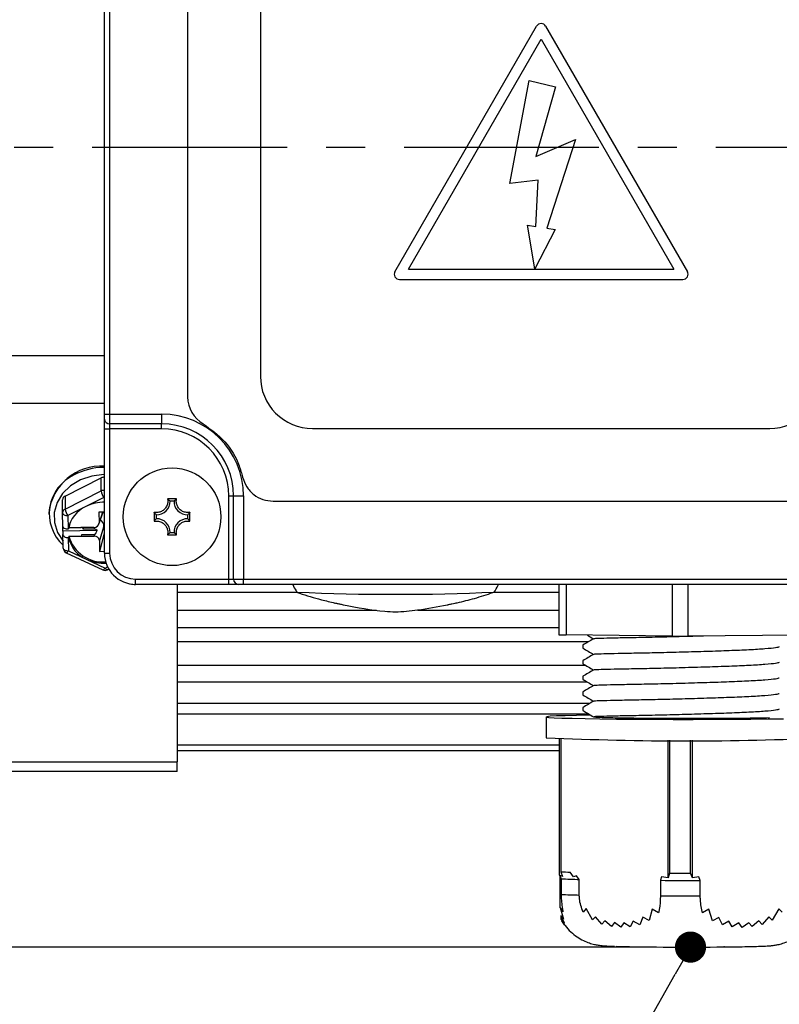
# Model space of a CAD drawing. Extents: x -21 to 840, y -12 to 588.
# Drawn here: x 96 to 169, y 95 to 189 of the extents above; entities that cross this region are included whole.
import ezdxf

# ---------------------------------------------------------------- set-up
doc = ezdxf.new("R2010")
doc.units = 0
doc.header["$LTSCALE"] = 15
doc.linetypes.add('CENTER', pattern=[2, 1.25, -0.25, 0.25, -0.25])
doc.layers.get('0').update_dxf_attribs({"color": 3, "linetype": 'CONTINUOUS'})
doc.layers.get('Defpoints').update_dxf_attribs({"linetype": 'CONTINUOUS'})
for name, color, linetype in [('CEN', 2, 'CENTER'), ('DIM', 3, 'CONTINUOUS'), ('MAIN', 7, 'CONTINUOUS')]:
    doc.layers.add(name, color=color, linetype=linetype)
doc.styles.get("Standard").update_dxf_attribs({"font": 'SIMPLEX.SHX'})
doc.dimstyles.new('C', dxfattribs={"dimscale": 3, "dimtxt": 2.3, "dimasz": 2, "dimexe": 1, "dimexo": 1, "dimgap": 1, "dimtad": 1, "dimtoh": 1, "dimdec": 4, "dimdsep": 46, "dimtxsty": 'Standard', "dimcen": 0, "dimclrd": 256, "dimclre": 256, "dimclrt": 256, "dimadec": 0, "dimazin": 0, "dimtfac": 0.6, "dimtdec": 4, "dimtofl": 0, "dimtmove": 0, "dimatfit": 3, "dimfxl": 0, "dimtolj": 1, "dimarcsym": 0})
doc.dimstyles.new('L', dxfattribs={"dimscale": 3, "dimtxt": 2.3, "dimasz": 2, "dimexe": 1, "dimexo": 1, "dimgap": 1, "dimtad": 1, "dimdec": 4, "dimdsep": 46, "dimtxsty": 'Standard', "dimcen": 0, "dimclrd": 256, "dimclre": 256, "dimclrt": 256, "dimadec": 0, "dimazin": 0, "dimtfac": 0.6, "dimtdec": 4, "dimtmove": 0, "dimatfit": 3, "dimfxl": 0, "dimtolj": 1, "dimarcsym": 0})

# ---------------------------------------------------------------- blocks, each defined once
blk = doc.blocks.new('_Dot')
at = {"color": 0, "linetype": 'ByBlock', "lineweight": -2}
blk.add_line((-0.5, 0), (-1, 0), dxfattribs=at)
at = {"color": 0, "linetype": 'ByBlock', "const_width": 0.5}
blk.add_lwpolyline([(-0.25, 0, 1), (0.25, 0, 1)], format="xyb", close=True, dxfattribs=at)
blk = doc.blocks.new('*D30')
at = {"layer": 'Defpoints', "color": 0}
for p in [(160.55, 100.288), (160.551, 100.288)]:
    blk.add_point(p, dxfattribs=at)
at = {"layer": 'DIM', "lineweight": -2}
for p, q in [((143.455, 70.071), (159.073, 97.676)), ((58.982, 70.071), (143.455, 70.071))]:
    blk.add_line(p, q, dxfattribs=at)
at = {"layer": 'DIM', "lineweight": -2, "xscale": 3, "yscale": 3, "zscale": 3, "rotation": 60.50197359185876}
blk.add_blockref('_Dot', (160.55, 100.288), dxfattribs=at)
at = {"layer": 'DIM', "insert": (99.719, 82.815), "char_height": 6.9, "attachment_point": 5}
blk.add_mtext('\\A1;M20{\\fPMingLiU|b0|i0|c136|p18;\\S電纜頭^ CABLE HEAD;}', dxfattribs=at)
blk = doc.blocks.new('*D35')
at = {"layer": 'Defpoints', "color": 0}
for p in [(44.971, 177.17), (40.164, 100.293), (158.56, 100.293)]:
    blk.add_point(p, dxfattribs=at)
at = {"layer": 'DIM', "lineweight": -2}
for p, q in [((41.971, 177.17), (37.164, 177.17)), ((40.164, 171.17), (40.164, 106.293)), ((155.56, 100.293), (37.164, 100.293))]:
    blk.add_line(p, q, dxfattribs=at)
at = {"layer": 'DIM'}
for points in [[(39.164, 171.17), (41.164, 171.17), (40.164, 177.17)], [(39.164, 106.293), (41.164, 106.293), (40.164, 100.293)]]:
    blk.add_solid(points, dxfattribs=at)
at = {"layer": 'DIM', "insert": (33.714, 138.731), "char_height": 6.9, "attachment_point": 5, "rotation": 90}
blk.add_mtext('\\A1;77', dxfattribs=at)

msp = doc.modelspace()

# ---------------------------------------------------------------- linework, layer by layer
at = {"layer": 'CEN'}
msp.add_line((271.74642, 177.1702), (44.97064, 177.1702), dxfattribs=at)
at = {"layer": 'DIM'}
msp.add_point((163.77211, 100.30775), dxfattribs=at)
at = {"layer": 'MAIN'}
for p, q in [((104.18175, 151.53875), (104.18175, 202.75386)), ((104.68174, 202.75386), (104.68174, 151.53875)), ((112.18175, 201.14392), (112.18175, 153.19648)), ((119.18175, 199.1702), (119.18175, 155.1702)), ((132.11476, 165.23961), (145.74873, 188.85434)), ((146.61476, 188.85434), (160.24873, 165.23961)), ((133.4138, 165.48961), (146.18175, 187.60434)), ((146.18175, 187.60434), (158.94969, 165.48961)), ((143.16245, 173.71806), (145.03104, 183.61427)), ((145.03104, 183.61427), (147.556, 183.01014)), ((147.556, 183.01014), (145.65632, 176.30528)), ((145.65632, 176.30528), (149.48231, 177.94114)), ((149.48231, 177.94114), (146.74596, 169.4271)), ((145.88263, 174.03212), (143.16245, 173.71806)), ((145.66632, 169.5892), (145.88263, 174.03212)), ((145.58411, 165.52416), (144.86523, 169.71658)), ((144.86523, 169.71658), (145.66632, 169.5892)), ((147.53725, 169.30506), (145.58411, 165.52416)), ((146.74596, 169.4271), (147.53725, 169.30506)), ((133.4138, 165.48961), (158.94969, 165.48961)), ((132.54777, 164.48961), (159.81572, 164.48961)), ((71.70829, 157.1702), (104.18175, 157.1702)), ((104.18175, 152.55481), (71.70829, 152.55481)), ((104.18175, 151.06735), (104.18175, 151.53875)), ((104.18175, 151.53875), (104.68174, 151.53875)), ((104.68174, 151.53875), (109.68174, 151.53875)), ((104.68174, 151.53875), (104.68174, 150.59595)), ((109.68174, 151.53875), (109.68174, 150.59595)), ((104.18175, 150.12454), (104.18175, 151.06735)), ((109.68174, 150.59595), (104.68174, 150.59595)), ((104.68174, 150.59595), (104.68174, 150.12454)), ((109.68174, 150.12454), (109.68174, 150.59595)), ((104.18175, 150.12454), (104.68174, 150.12454)), ((104.18175, 138.17019), (104.18175, 150.12454)), ((109.68174, 150.12454), (104.68174, 150.12454)), ((104.68174, 150.12454), (104.68174, 138.17019)), ((124.18175, 150.17019), (168.18175, 150.17019)), ((100.39669, 143.66729), (103.86714, 145.40414)), ((103.86714, 144.15131), (103.86714, 145.40414)), ((100.39669, 142.41446), (103.86714, 144.15131)), ((100.15297, 142.04833), (100.15297, 143.30116)), ((100.39669, 143.66729), (100.39669, 142.41446)), ((104.12337, 143.51889), (102.38814, 142.65046)), ((104.18175, 143.49156), (104.12337, 143.51889)), ((111.11055, 143.39334), (110.25293, 143.39334)), ((110.87535, 143.18602), (110.48815, 143.18602)), ((116.13609, 143.67019), (116.6075, 143.67019)), ((116.13609, 135.6702), (116.13609, 143.67019)), ((116.6075, 143.67019), (117.5503, 143.67019)), ((116.6075, 135.6702), (116.6075, 143.67019)), ((117.5503, 143.67019), (117.5503, 135.6702)), ((120.39389, 143.17019), (171.9696, 143.17019)), ((98.83174, 142.03646), (98.83174, 141.92752)), ((100.17557, 140.73647), (100.15297, 142.04833)), ((102.38814, 142.65046), (100.65292, 141.78203)), ((103.64863, 140.95151), (104.0431, 142.12434)), ((104.18175, 142.12602), (103.6493, 142.11957)), ((103.6493, 142.11957), (103.66735, 141.0714)), ((104.00669, 142.1239), (103.66735, 141.0714)), ((108.9586, 142.099), (108.9586, 141.24139)), ((112.4049, 141.24139), (112.4049, 142.099)), ((100.65292, 141.78203), (100.67488, 140.50685)), ((109.16592, 141.8638), (109.16592, 141.47659)), ((112.19756, 141.47659), (112.19756, 141.8638)), ((103.45054, 140.33601), (100.18809, 140.29649)), ((100.18809, 140.29649), (100.18875, 139.97129)), ((100.71078, 140.50729), (100.67488, 140.50685)), ((100.71078, 140.50729), (100.74416, 140.60196)), ((100.84712, 141.0277), (100.74416, 140.60196)), ((101.92501, 140.61626), (100.74416, 140.60196)), ((103.17463, 140.64607), (101.92476, 140.63093)), ((101.92476, 140.63093), (101.92501, 140.61626)), ((101.92501, 140.61626), (101.93054, 140.631)), ((102.14962, 140.63366), (102.11548, 140.49716)), ((102.11548, 140.49716), (103.18649, 140.51014)), ((103.18598, 140.64632), (103.18649, 140.51014)), ((104.13702, 140.76144), (103.69624, 139.39432)), ((104.13702, 140.76144), (104.1487, 140.08291)), ((110.48815, 140.15437), (110.87535, 140.15437)), ((100.21135, 138.65943), (100.18875, 139.97129)), ((100.68934, 139.66831), (100.72523, 139.66875)), ((100.68934, 139.66831), (100.7113, 138.39313)), ((100.7581, 139.79276), (100.72523, 139.66875)), ((100.7581, 139.79276), (101.93895, 139.80707)), ((101.97343, 139.92922), (101.93895, 139.80707)), ((101.93895, 139.80707), (101.9392, 139.79239)), ((101.97343, 139.92922), (101.9392, 139.79239)), ((101.9392, 139.79239), (103.18906, 139.80754)), ((103.18857, 139.94395), (101.97343, 139.92922)), ((103.18857, 139.94395), (103.18906, 139.80754)), ((103.69624, 139.39432), (103.7143, 138.34615)), ((104.1487, 140.08291), (103.7143, 138.34615)), ((104.1487, 140.08291), (104.18175, 140.08331)), ((110.25293, 139.94705), (111.11055, 139.94705)), ((100.7113, 138.39313), (102.47572, 137.5671)), ((103.7143, 138.34615), (104.18175, 138.35182)), ((100.4993, 138.21265), (104.02812, 136.56059)), ((102.47572, 137.5671), (104.24012, 136.74107)), ((104.18175, 138.17019), (104.68174, 138.17019)), ((104.24012, 136.74107), (104.48195, 136.8621)), ((104.46389, 136.56629), (104.60359, 136.63621)), ((107.18174, 135.1702), (107.18174, 135.6702)), ((107.18174, 135.6702), (116.13609, 135.6702)), ((116.13609, 135.1702), (116.13609, 135.6702)), ((116.13609, 135.6702), (116.6075, 135.6702)), ((116.6075, 135.6702), (117.5503, 135.6702)), ((117.5503, 135.6702), (174.81319, 135.6702)), ((117.5503, 135.1702), (117.5503, 135.6702)), ((107.18129, 135.1702), (107.18174, 135.1702)), ((116.13609, 135.1702), (107.18174, 135.1702)), ((111.18175, 135.1702), (111.18175, 118.09327)), ((117.0789, 135.1702), (116.13609, 135.1702)), ((117.5503, 135.1702), (117.0789, 135.1702)), ((174.81319, 135.1702), (117.5503, 135.1702)), ((147.90053, 135.1702), (147.90053, 130.32721)), ((148.58851, 135.1702), (148.58851, 130.30521)), ((158.78266, 135.1702), (158.78266, 130.19066)), ((160.2809, 135.1702), (160.2809, 130.18939)), ((122.7865, 134.39024), (111.18175, 134.39024)), ((147.90053, 134.39024), (141.64194, 134.39024)), ((111.18175, 132.68313), (130.34665, 132.68313)), ((134.30911, 132.68313), (147.90053, 132.68313)), ((111.18175, 131.01921), (147.90053, 131.01921)), ((158.78266, 130.19066), (148.58851, 130.30521)), ((171.06212, 130.28619), (160.2809, 130.18939)), ((150.73093, 129.64648), (111.18175, 129.64648)), ((150.18175, 129.32966), (150.18175, 129.04098)), ((150.18175, 127.82989), (150.18175, 127.54121)), ((150.48417, 127.36592), (111.18175, 127.36592)), ((150.18175, 126.33012), (150.18175, 126.04144)), ((111.18175, 125.79234), (150.61199, 125.79234)), ((150.18175, 124.83034), (150.18175, 124.54167)), ((150.84815, 123.7151), (111.18175, 123.7151)), ((150.18175, 123.33057), (150.18175, 123.0419)), ((150.76869, 122.70231), (111.18175, 122.70231)), ((146.68175, 122.42524), (146.68175, 120.42554)), ((147.96062, 107.19229), (147.96062, 120.32544)), ((148.0619, 120.32176), (148.0619, 107.53127)), ((147.96062, 119.71377), (111.18175, 119.71377)), ((158.38626, 106.93874), (158.38626, 120.19203)), ((158.54041, 120.19168), (158.54041, 107.39261)), ((160.55047, 107.3909), (160.55047, 120.19002)), ((160.73031, 106.94025), (160.73031, 120.19013)), ((147.96062, 119.1702), (111.18175, 119.1702)), ((71.70829, 118.09327), (111.18175, 118.09327)), ((111.18175, 117.1702), (111.18175, 118.09327)), ((111.18175, 117.1702), (71.70829, 117.1702)), ((147.96062, 107.19229), (148.09405, 106.85681)), ((148.23411, 107.07722), (147.96062, 107.19229)), ((148.01291, 104.08162), (148.01291, 107.06081)), ((148.0619, 107.53127), (148.23411, 107.07722)), ((149.30563, 107.04431), (148.98235, 107.50003)), ((149.59725, 107.13984), (149.30563, 107.04431)), ((149.85201, 106.79716), (149.59725, 107.13984)), ((157.76982, 107.04485), (157.65038, 106.70951)), ((158.38626, 106.93874), (157.76982, 107.04485)), ((158.54041, 107.39261), (158.38626, 106.93874)), ((160.73031, 106.94025), (160.55047, 107.3909)), ((161.34774, 107.04494), (160.73031, 106.94025)), ((161.48946, 106.70625), (161.34774, 107.04494)), ((148.09405, 106.85681), (148.09405, 105.35704)), ((149.85201, 105.29739), (149.85201, 106.79716)), ((157.65038, 106.70951), (157.65038, 105.20974)), ((161.48946, 105.20648), (161.48946, 106.70625)), ((148.01291, 104.08162), (148.3387, 102.98775)), ((148.28641, 103.71647), (148.01291, 104.08162)), ((148.0652, 103.31705), (148.391, 102.60765)), ((148.3387, 102.98775), (148.0652, 103.31705)), ((150.50532, 104.00246), (150.21369, 103.65584)), ((151.12175, 102.89563), (150.50532, 104.00246)), ((151.41338, 103.20572), (151.12175, 102.89563)), ((152.02981, 102.48543), (151.41338, 103.20572)), ((156.86176, 103.92556), (156.57013, 102.83203)), ((157.4782, 103.56937), (156.86176, 103.92556)), ((162.3081, 103.92639), (161.69067, 103.5706)), ((162.65102, 102.82922), (162.3081, 103.92639)), ((169.0306, 103.98126), (168.41317, 102.87858)), ((169.37353, 103.63475), (169.0306, 103.98126)), ((148.1175, 102.96), (148.1175, 103.20318)), ((148.1175, 102.96), (148.4433, 102.41874)), ((148.391, 102.60765), (148.1175, 102.96)), ((148.4433, 102.41874), (148.16979, 102.8146)), ((152.32144, 102.81845), (152.02981, 102.48543)), ((152.93788, 102.26677), (152.32144, 102.81845)), ((153.2295, 102.64322), (152.93788, 102.26677)), ((153.84594, 102.19109), (153.2295, 102.64322)), ((154.13757, 102.63266), (153.84594, 102.19109)), ((154.754, 102.24577), (154.13757, 102.63266)), ((155.04563, 102.78668), (154.754, 102.24577)), ((155.66207, 102.44331), (155.04563, 102.78668)), ((155.9537, 103.15236), (155.66207, 102.44331)), ((156.57013, 102.83203), (155.9537, 103.15236)), ((163.26845, 103.14847), (162.65102, 102.82922)), ((163.61138, 102.43785), (163.26845, 103.14847)), ((164.22881, 102.78003), (163.61138, 102.43785)), ((164.57174, 102.23802), (164.22881, 102.78003)), ((165.18917, 102.62363), (164.57174, 102.23802)), ((165.5321, 102.18117), (165.18917, 102.62363)), ((166.14953, 102.63189), (165.5321, 102.18117)), ((166.49245, 102.25467), (166.14953, 102.63189)), ((167.10988, 102.80474), (166.49245, 102.25467)), ((167.45281, 102.47103), (167.10988, 102.80474)), ((168.07024, 103.18924), (167.45281, 102.47103)), ((168.41317, 102.87858), (168.07024, 103.18924))]:
    msp.add_line(p, q, dxfattribs=at)
at = {"layer": 'MAIN', "flags": 128}
for points in [[(104.11169, 145.72207), (102.95316, 145.58983), (101.86604, 145.22893), (100.91349, 144.66033), (100.1509, 143.91708), (99.62255, 143.04238), (99.35917, 142.08705), (99.37605, 141.10663), (99.67223, 140.15808), (100.19974, 139.33319)], [(104.12337, 143.51889), (104.17092, 143.59555), (104.18175, 143.61451)], [(100.15297, 142.04833), (100.16258, 141.99532), (100.19103, 141.94457), (100.23723, 141.89804), (100.2994, 141.85752), (100.37516, 141.82457), (100.4616, 141.80045), (100.55539, 141.78609), (100.65292, 141.78203)], [(100.21135, 138.65943), (100.22096, 138.60641), (100.24941, 138.55566), (100.2956, 138.50913), (100.35778, 138.46861), (100.43354, 138.43566), (100.51997, 138.41154), (100.61376, 138.39718), (100.7113, 138.39313)], [(100.4993, 138.21265), (100.50866, 138.20975), (100.53897, 138.21401), (100.57589, 138.23562), (100.61803, 138.27375), (100.66375, 138.32693), (100.7113, 138.39313)], [(104.02812, 136.56059), (104.03748, 136.55769), (104.06779, 136.56195), (104.10471, 136.58356), (104.14685, 136.62169), (104.19257, 136.67487), (104.24012, 136.74107)], [(104.46389, 136.56629), (104.45316, 136.56272), (104.4213, 136.56623), (104.38247, 136.58692), (104.33817, 136.62401), (104.29011, 136.67606), (104.24012, 136.74107)], [(150.87139, 122.59585), (149.57704, 122.57103), (148.49608, 122.54321), (147.653, 122.51299), (147.06497, 122.48097), (146.74395, 122.44783), (146.6965, 122.41422), (146.92356, 122.38084), (147.42053, 122.34836), (148.17728, 122.31745), (149.1784, 122.28873), (150.40352, 122.26279), (151.82769, 122.24016), (153.42193, 122.22129), (155.15378, 122.20658), (156.98799, 122.19632), (158.88721, 122.19071), (160.81278, 122.18988), (162.72551, 122.19385), (164.58645, 122.20252), (166.35772, 122.21573), (168.00327, 122.2332), (169.48961, 122.25458)], [(158.54041, 107.39261), (158.79053, 107.3921), (159.04115, 107.39168), (159.2922, 107.39134), (159.54357, 107.39108), (159.79517, 107.39091), (160.04692, 107.39082), (160.29872, 107.39082), (160.55047, 107.3909)], [(157.65038, 106.70951), (158.12477, 106.70799), (158.6021, 106.70679), (159.08169, 106.7059), (159.56285, 106.70534), (160.0449, 106.70509), (160.52715, 106.70516), (161.00889, 106.70555), (161.48946, 106.70625)], [(157.65038, 105.20974), (158.12477, 105.20822), (158.6021, 105.20702), (159.08169, 105.20613), (159.56285, 105.20557), (160.0449, 105.20532), (160.52715, 105.20539), (161.00889, 105.20578), (161.48946, 105.20648)]]:
    msp.add_lwpolyline(points, dxfattribs=at)
at = {"layer": 'MAIN'}
msp.add_circle((110.68174, 141.6702), 4.7, dxfattribs=at)
for centre, radius, start, end in [((146.18174, 188.60434), 0.5, 30, 150), ((132.54777, 164.98961), 0.5, 150, 270), ((159.81572, 164.98961), 0.5, 270, 30), ((124.18173, 155.17018), 4.99998, 179.9997786, 270.0001574), ((168.18174, 155.17019), 5, 270.0000125, 0.0000515), ((115.18174, 153.19647), 3, 180, 240), ((109.68174, 143.6702), 7.86856, 0, 90), ((104.66785, 151.08207), 0.48632, 181.7341106, 271.6372984), ((109.68174, 143.6702), 6.92575, 0, 90), ((109.68174, 143.6702), 6.45435, 0, 90), ((103.8381, 141.50114), 5.0349, 85.8886254, 173.8966322), ((104.14315, 140.33856), 6.07526, 90.3647689, 118.190882), ((102.99142, 141.95416), 4.11493, 114.6814972, 227.4123877), ((104.1237, 144.87846), 0.58495, 84.3041217, 116.0139675), ((104.1237, 143.62563), 0.58495, 84.3041217, 116.0139675), ((105.20234, 144.32415), 1.34634, 187.3757016, 216.7347912), ((100.56363, 143.29198), 0.41077, 113.9796997, 178.7182302), ((104.16886, 139.03601), 4.02929, 89.3337286, 116.2278534), ((109.20454, 143.1474), 1.28418, 268.2765092, 1.7234908), ((112.15894, 143.1474), 1.28418, 178.2765092, 271.7234908), ((100.56363, 142.03914), 0.41077, 113.9796997, 178.7182302), ((101.73192, 142.58731), 1.34637, 187.3761025, 216.7343903), ((103.62146, 139.95721), 2.96221, 114.6045071, 169.2981855), ((103.3832, 140.72662), 0.75462, 2.6441011, 57.6191472), ((109.20454, 140.193), 1.28418, 358.2765092, 91.7234908), ((112.15894, 140.193), 1.28418, 88.2765092, 181.7234908), ((69.60776, 140.16584), 30.58061, 0.2447747, 0.9938431), ((103.20649, 141.10722), 0.46225, 266.0471415, 355.5552305), ((103.65476, 140.32896), 3.003, 192.700181, 246.8822255), ((104.02953, 140.72592), 3.40191, 195.9204387, 274.6350149), ((103.23143, 139.34167), 0.46779, 6.4627521, 95.1955715), ((100.7113, 138.66548), 0.5, 180.9868553, 244.9128298), ((104.17588, 141.25929), 4.06483, 245.2750989, 272.4211933), ((107.18174, 138.1702), 3, 180, 270), ((107.18174, 138.1702), 2.5, 180, 270), ((104.24012, 137.01342), 0.5, 244.9128298, 270.6940821), ((104.24012, 137.01342), 0.5, 270.6940821, 296.5865481), ((117.09363, 135.6563), 0.48633, 178.3624004, 268.2644342), ((132.18199, 347.72022), 213.50804, 267.4498987, 272.5499665), ((148.46138, 137.09524), 6.79122, 265.2628065, 271.0725658), ((159.59867, 209.08716), 78.90073, 269.4074201, 270.4954201), ((160.18174, 417.78043), 297.66118, 267.4005401, 272.5994599), ((150.95673, 179.26488), 71.792, 267.6890709, 268.4240934), ((151.28918, 175.08755), 68.30551, 267.3188978, 268.7943966), ((151.29035, 173.62242), 68.34017, 267.319272, 268.7940224), ((160.20764, 409.78637), 309.49807, 268.7384429, 270.6515741)]:
    msp.add_arc(centre, radius, start, end, dxfattribs=at)
for centre, major_axis, ratio, start_param, end_param in [((100.67552, 140.74252), (0.49993, 0.00817), 0.47128179, 3.13262801, 4.70342434), ((102.07463, 140.55576), (0.02588, 0.3003), 0.15428218, 4.52931531, 4.98709599), ((100.6887, 139.97735), (0.49992, 0.00917), 0.61802197, 3.13152265, 4.70231898), ((107.18679, 138.17524), (1.2759, 2.72215), 0.99761656, 3.39872152, 3.57898118)]:
    msp.add_ellipse(centre, major_axis=major_axis, ratio=ratio, start_param=start_param, end_param=end_param, dxfattribs=at)
for points, knots in [([(113.68175, 150.5984), (114.41448, 150.07186), (115.87991, 149.01882), (117.02295, 147.08375), (117.36902, 145.85533), (117.47239, 145.48838)], [0, 0, 0, 0, 0.4122247, 0.82442341, 1, 1, 1, 1]), ([(117.47239, 145.48838), (117.58202, 145.16556), (117.80116, 144.5202), (118.51222, 143.76838), (119.40178, 143.26441), (120.0662, 143.20131), (120.39389, 143.17019)], [0, 0, 0, 0, 0.25264951, 0.50507497, 0.75590958, 1, 1, 1, 1]), ([(110.25293, 143.39334), (110.26529, 143.27945), (110.29099, 143.0426), (110.18199, 142.68675), (109.96633, 142.38409), (109.66908, 142.17292), (109.32481, 142.06851), (109.08231, 142.0748), (108.9632, 142.0981), (108.9586, 142.099)], [0, 0, 0, 0, 0.16114095, 0.33510291, 0.50190535, 0.66455444, 0.82710132, 0.99332024, 1, 1, 1, 1]), ([(110.25293, 143.39334), (110.26259, 143.38563), (110.34894, 143.31666), (110.42267, 143.24747), (110.48815, 143.18602)], [0, 0, 0, 0, 0.11185415, 1, 1, 1, 1]), ([(111.11055, 143.39334), (111.1009, 143.38563), (111.01459, 143.31666), (110.94085, 143.24747), (110.87535, 143.18602)], [0, 0, 0, 0, 0.11185299, 1, 1, 1, 1]), ([(112.4049, 142.099), (112.291, 142.08665), (112.05415, 142.06095), (111.6983, 142.16996), (111.39564, 142.38561), (111.18448, 142.68286), (111.08004, 143.02713), (111.0864, 143.26961), (111.10965, 143.38874), (111.11055, 143.39334)], [0, 0, 0, 0, 0.1611455, 0.33510234, 0.50190593, 0.66455101, 0.82710027, 0.99331571, 1, 1, 1, 1]), ([(108.9586, 142.099), (108.96631, 142.08935), (109.03527, 142.00303), (109.10446, 141.92929), (109.16592, 141.8638)], [0, 0, 0, 0, 0.11185308, 1, 1, 1, 1]), ([(112.4049, 142.099), (112.39718, 142.08935), (112.32818, 142.00303), (112.259, 141.92929), (112.19756, 141.8638)], [0, 0, 0, 0, 0.11185401, 1, 1, 1, 1]), ([(108.9586, 141.24139), (108.96631, 141.25104), (109.03527, 141.33736), (109.10446, 141.4111), (109.16592, 141.47659)], [0, 0, 0, 0, 0.11185305, 1, 1, 1, 1]), ([(108.9586, 141.24139), (109.07249, 141.25374), (109.30934, 141.27944), (109.6652, 141.17044), (109.96785, 140.95478), (110.17904, 140.65753), (110.28338, 140.31327), (110.27722, 140.07075), (110.25383, 139.95165), (110.25293, 139.94705)], [0, 0, 0, 0, 0.16113914, 0.33510269, 0.5019075, 0.66455141, 0.8270989, 0.99331606, 1, 1, 1, 1]), ([(111.11055, 139.94705), (111.0982, 140.06094), (111.07251, 140.29779), (111.18151, 140.65364), (111.39716, 140.9563), (111.6944, 141.16748), (112.03868, 141.27189), (112.28117, 141.26557), (112.40029, 141.24229), (112.4049, 141.24139)], [0, 0, 0, 0, 0.1611406, 0.33510086, 0.50190461, 0.66454807, 0.82709488, 0.99331377, 1, 1, 1, 1]), ([(112.4049, 141.24139), (112.39718, 141.25104), (112.32818, 141.33736), (112.259, 141.4111), (112.19756, 141.47659)], [0, 0, 0, 0, 0.11185398, 1, 1, 1, 1]), ([(103.18649, 140.51014), (103.22713, 140.50731), (103.29545, 140.50256), (103.37587, 140.46569), (103.42295, 140.42729), (103.44836, 140.39018), (103.45647, 140.35885), (103.45223, 140.34252), (103.45054, 140.33601)], [0, 0, 0, 0, 0.31413167, 0.52815299, 0.68022893, 0.7999043, 0.92021596, 1, 1, 1, 1]), ([(103.45054, 140.33601), (103.44741, 140.32785), (103.42772, 140.27635), (103.39477, 140.19598), (103.35078, 140.10513), (103.31544, 140.04471), (103.28385, 140.00139), (103.25643, 139.97253), (103.22888, 139.95407), (103.20812, 139.94539), (103.19359, 139.94432), (103.18857, 139.94395)], [0, 0, 0, 0, 0.0578596, 0.36487685, 0.57131168, 0.7109702, 0.80635938, 0.89823823, 0.93822494, 0.97866233, 1, 1, 1, 1]), ([(110.25293, 139.94705), (110.26259, 139.95476), (110.34894, 140.02373), (110.42267, 140.09292), (110.48815, 140.15437)], [0, 0, 0, 0, 0.11185415, 1, 1, 1, 1]), ([(111.11055, 139.94705), (111.1009, 139.95476), (111.01459, 140.02373), (110.94085, 140.09292), (110.87535, 140.15437)], [0, 0, 0, 0, 0.11185299, 1, 1, 1, 1]), ([(122.30221, 135.1702), (122.38853, 134.95376), (122.49549, 134.68554), (122.66931, 134.45775), (122.70287, 134.41377)], [0, 0, 0, 0, 0.80692711, 1, 1, 1, 1]), ([(141.63563, 134.37927), (141.79546, 134.60693), (141.97105, 134.85705), (142.06372, 135.1444), (142.07204, 135.1702)], [0, 0, 0, 0, 0.910210934, 1, 1, 1, 1]), ([(122.75281, 134.40258), (122.8142, 134.37996), (123.56405, 134.10369), (124.7614, 133.75477), (125.90784, 133.48021), (126.34108, 133.37646)], [0, 0, 0, 0, 0.05256003, 0.64196427, 1, 1, 1, 1]), ([(138.10737, 133.40101), (138.66855, 133.53443), (139.82975, 133.81049), (140.96145, 134.19097), (141.54623, 134.38757)], [0, 0, 0, 0, 0.48327274, 1, 1, 1, 1]), ([(127.1629, 133.18249), (127.04948, 133.20688), (126.82254, 133.25569), (126.52639, 133.32062), (126.39825, 133.35056), (126.33817, 133.3646)], [0, 0, 0, 0, 0.34667649, 0.69369025, 1, 1, 1, 1]), ([(137.16093, 133.17903), (136.21116, 132.9989), (134.55852, 132.68547), (132.54298, 132.46681), (130.15302, 132.6077), (128.48909, 132.89851), (127.17064, 133.18084), (127.1629, 133.18249)], [0, 0, 0, 0, 0.28736454, 0.50002287, 0.59945384, 0.99764904, 1, 1, 1, 1]), ([(138.1113, 133.3855), (138.09832, 133.38225), (138.05537, 133.3715), (137.87594, 133.33213), (137.60062, 133.27284), (137.34484, 133.21831), (137.19706, 133.18675), (137.16093, 133.17903)], [0, 0, 0, 0, 0.11343607, 0.37530477, 0.64112898, 0.91226074, 1, 1, 1, 1]), ([(151.23121, 129.9354), (151.05631, 129.8344), (150.70649, 129.63237), (150.35676, 129.43041), (150.18189, 129.32943)], [0, 0, 0, 0, 0.49998154, 1, 1, 1, 1]), ([(150.62822, 130.28228), (150.65431, 130.26722), (150.85489, 130.15139), (151.05552, 130.03552), (151.23005, 129.93473)], [0, 0, 0, 0, 0.13008096, 1, 1, 1, 1]), ([(161.79959, 130.20302), (161.11613, 130.18247), (159.64347, 130.13818), (157.40228, 130.08255), (155.28369, 130.04123), (153.48356, 130.00888), (152.13996, 129.9768), (151.34779, 129.9515), (151.30222, 129.94064), (151.28272, 129.936)], [0, 0, 0, 0, 0.13229915, 0.28506868, 0.43262502, 0.5801816, 0.73295131, 0.88572095, 1, 1, 1, 1]), ([(150.18187, 129.04026), (150.35674, 128.93928), (150.7061, 128.73755), (151.05553, 128.53575), (151.23005, 128.43496)], [0, 0, 0, 0, 0.50055056, 1, 1, 1, 1]), ([(169.07642, 129.15547), (168.99057, 129.12646), (168.80448, 129.06359), (167.78756, 128.96365), (166.2582, 128.86587), (164.32139, 128.78379), (162.11298, 128.71107), (159.74319, 128.64137), (157.4039, 128.58269), (155.28326, 128.54149), (153.48367, 128.5091), (152.13993, 128.47703), (151.34779, 128.45173), (151.30222, 128.44087), (151.28272, 128.43622)], [0, 0, 0, 0, 0.0746807, 0.16187992, 0.2490792, 0.3333028, 0.41752671, 0.50472592, 0.5919251, 0.67614877, 0.76037227, 0.84757178, 0.93477077, 1, 1, 1, 1]), ([(151.23121, 128.43563), (151.05631, 128.33462), (150.70649, 128.1326), (150.35676, 127.93064), (150.18189, 127.82966)], [0, 0, 0, 0, 0.49998154, 1, 1, 1, 1]), ([(150.18187, 127.54049), (150.35674, 127.43951), (150.7061, 127.23777), (151.05553, 127.03598), (151.23005, 126.93519)], [0, 0, 0, 0, 0.5005508, 1, 1, 1, 1]), ([(151.23121, 126.93586), (151.05631, 126.83485), (150.7065, 126.63283), (150.35676, 126.43087), (150.18189, 126.32988)], [0, 0, 0, 0, 0.49998256, 1, 1, 1, 1]), ([(169.07642, 127.6557), (168.99057, 127.62669), (168.80448, 127.56382), (167.78756, 127.46388), (166.2582, 127.3661), (164.32139, 127.28402), (162.11298, 127.2113), (159.74319, 127.1416), (157.40391, 127.08292), (155.28326, 127.04171), (153.48368, 127.00933), (152.13993, 126.97727), (151.34779, 126.95196), (151.30222, 126.9411), (151.28272, 126.93645)], [0, 0, 0, 0, 0.07468071, 0.16187993, 0.249079, 0.33330277, 0.41752658, 0.5047258, 0.59192499, 0.67614854, 0.76037223, 0.84757151, 0.93477076, 1, 1, 1, 1]), ([(150.18187, 126.04072), (150.35674, 125.93974), (150.7061, 125.73801), (151.05553, 125.53621), (151.23005, 125.43542)], [0, 0, 0, 0, 0.50054926, 1, 1, 1, 1]), ([(169.07642, 126.15592), (168.99057, 126.12692), (168.80448, 126.06405), (167.78756, 125.96411), (166.2582, 125.86632), (164.32139, 125.78425), (162.11298, 125.71153), (159.74319, 125.64183), (157.40391, 125.58314), (155.28326, 125.54194), (153.48368, 125.50956), (152.13993, 125.47749), (151.34779, 125.45218), (151.30222, 125.44133), (151.28272, 125.43668)], [0, 0, 0, 0, 0.0746807, 0.16187991, 0.24907898, 0.33330274, 0.41752655, 0.50472578, 0.59192501, 0.67614855, 0.76037224, 0.84757151, 0.9347705, 1, 1, 1, 1]), ([(151.23121, 125.43609), (151.05631, 125.33508), (150.7065, 125.13306), (150.35676, 124.9311), (150.18189, 124.83012)], [0, 0, 0, 0, 0.49998308, 1, 1, 1, 1]), ([(150.18187, 124.54095), (150.35674, 124.43997), (150.7061, 124.23823), (151.05553, 124.03643), (151.23005, 123.93564)], [0, 0, 0, 0, 0.50054992, 1, 1, 1, 1]), ([(169.07642, 124.65615), (168.99057, 124.62715), (168.80448, 124.56428), (167.78756, 124.46433), (166.2582, 124.36655), (164.32139, 124.28448), (162.11298, 124.21176), (159.74319, 124.14206), (157.4039, 124.08337), (155.28326, 124.04217), (153.48367, 124.00978), (152.13993, 123.97772), (151.34779, 123.95242), (151.30222, 123.94156), (151.28272, 123.93691)], [0, 0, 0, 0, 0.07468069, 0.16187991, 0.24907918, 0.33330294, 0.41752674, 0.50472595, 0.59192513, 0.67614879, 0.76037229, 0.84757179, 0.93477077, 1, 1, 1, 1]), ([(151.23121, 123.93632), (151.05631, 123.83531), (150.7065, 123.63328), (150.35676, 123.43133), (150.18189, 123.33034)], [0, 0, 0, 0, 0.49998308, 1, 1, 1, 1]), ([(169.07642, 123.15638), (168.99057, 123.12738), (168.80448, 123.06451), (167.78756, 122.96456), (166.2582, 122.86678), (164.32139, 122.78471), (162.11298, 122.71198), (159.74318, 122.64229), (157.40394, 122.5836), (155.28314, 122.5424), (153.48413, 122.51002), (152.13818, 122.47793), (151.33268, 122.45204), (151.28863, 122.44076), (151.26876, 122.43568)], [0, 0, 0, 0, 0.074206273, 0.160851548, 0.247496672, 0.331185388, 0.414874152, 0.501519416, 0.588164651, 0.671853154, 0.755541793, 0.842187123, 0.928832419, 1, 1, 1, 1]), ([(150.18187, 123.04118), (150.35674, 122.9402), (150.70647, 122.73825), (151.05627, 122.53623), (151.23116, 122.43523)], [0, 0, 0, 0, 0.500020491, 1, 1, 1, 1]), ([(168.14528, 122.31968), (167.76377, 122.31242), (167.00075, 122.29791), (165.61332, 122.28071), (164.09092, 122.26766), (162.47497, 122.25945), (160.8197, 122.2564), (159.18301, 122.25819), (157.59654, 122.26484), (156.10125, 122.2759), (154.7361, 122.29127), (153.55034, 122.31029), (152.58795, 122.33248), (151.86158, 122.35677), (151.39456, 122.38272), (151.17371, 122.40831), (151.21986, 122.42505), (151.24124, 122.4328)], [0, 0, 0, 0, 0.07017994, 0.14035969, 0.21061043, 0.28084128, 0.34897812, 0.41711493, 0.48426404, 0.55141342, 0.6186267, 0.68581841, 0.75111866, 0.81641893, 0.88053565, 0.94465236, 1, 1, 1, 1]), ([(148.09405, 105.35704), (148.11502, 104.91285), (148.14184, 104.34472), (148.26052, 103.82899), (148.28641, 103.71647)], [0, 0, 0, 0, 0.781824901, 1, 1, 1, 1]), ([(150.21369, 103.65584), (150.06198, 104.07599), (149.86852, 104.61179), (149.85494, 105.17567), (149.85201, 105.29739)], [0, 0, 0, 0, 0.78414315, 1, 1, 1, 1]), ([(157.65038, 105.20974), (157.63161, 104.76558), (157.60761, 104.19747), (157.50137, 103.68186), (157.4782, 103.56937)], [0, 0, 0, 0, 0.78182721, 1, 1, 1, 1]), ([(161.69067, 103.5706), (161.60628, 103.98838), (161.49866, 104.52115), (161.4911, 105.08481), (161.48946, 105.20648)], [0, 0, 0, 0, 0.78414663, 1, 1, 1, 1]), ([(148.2705, 102.69121), (148.33847, 102.57922), (148.55114, 102.2288), (149.02116, 101.74746), (149.62239, 101.26687), (150.22983, 100.92055), (150.79403, 100.68916), (151.27963, 100.55111), (151.66242, 100.47692), (151.95712, 100.43753), (152.22523, 100.41233), (152.60222, 100.38867), (152.91198, 100.3739), (153.21529, 100.36584), (153.22759, 100.36551)], [0, 0, 0, 0, 0.051621131, 0.161522061, 0.262961173, 0.355430949, 0.437508093, 0.506287233, 0.562868167, 0.617716198, 0.687522281, 0.792266369, 0.991576165, 1, 1, 1, 1]), ([(163.77211, 100.30776), (163.98415, 100.30979), (164.60266, 100.31572), (165.53724, 100.32844), (166.50201, 100.34686), (167.30208, 100.36908), (167.83965, 100.39216), (168.21805, 100.41829), (168.55857, 100.45475), (168.96693, 100.52457), (169.45621, 100.65147), (170.05275, 100.87927), (170.72295, 101.24823), (171.39376, 101.79058), (171.90149, 102.33027), (172.11645, 102.71994), (172.18266, 102.83995)], [0, 0, 0, 0, 0.05800912, 0.16920558, 0.28116003, 0.39483611, 0.51343687, 0.58409572, 0.63072986, 0.667605, 0.70890319, 0.75929365, 0.82364524, 0.89299317, 0.96704179, 1, 1, 1, 1])]:
    msp.add_open_spline(points, degree=3, knots=knots, dxfattribs=at)

# ---------------------------------------------------------------- dimensions: what is measured, and where the dimension line sits
at = {"layer": 'DIM'}
dim = msp.add_linear_dim(base=(40.16389, 100.29269), p1=(44.97064, 177.1702), p2=(158.56016, 100.29269), angle=90, dimstyle='L', override={"dimdec": 0}, dxfattribs=at)
dim.commit()
dim.dimension.update_dxf_attribs({"geometry": '*D35', "text_midpoint": (33.71389, 138.73144)})
dim = msp.add_diameter_dim_2p(p1=(160.55053, 100.28846), p2=(160.55004, 100.28759), text='M20{\\fPMingLiU|b0|i0|c136|p18;\\S電纜頭^ CABLE HEAD;}', dimstyle='C', override={"dimasz": 1, "dimblk2": 'Dot', "dimsah": 1}, dxfattribs=at)
dim.commit()
dim.dimension.update_dxf_attribs({"geometry": '*D30', "text_midpoint": (99.71856, 70.07057), "dimtype": 163})

doc.saveas('drawing.dxf')
